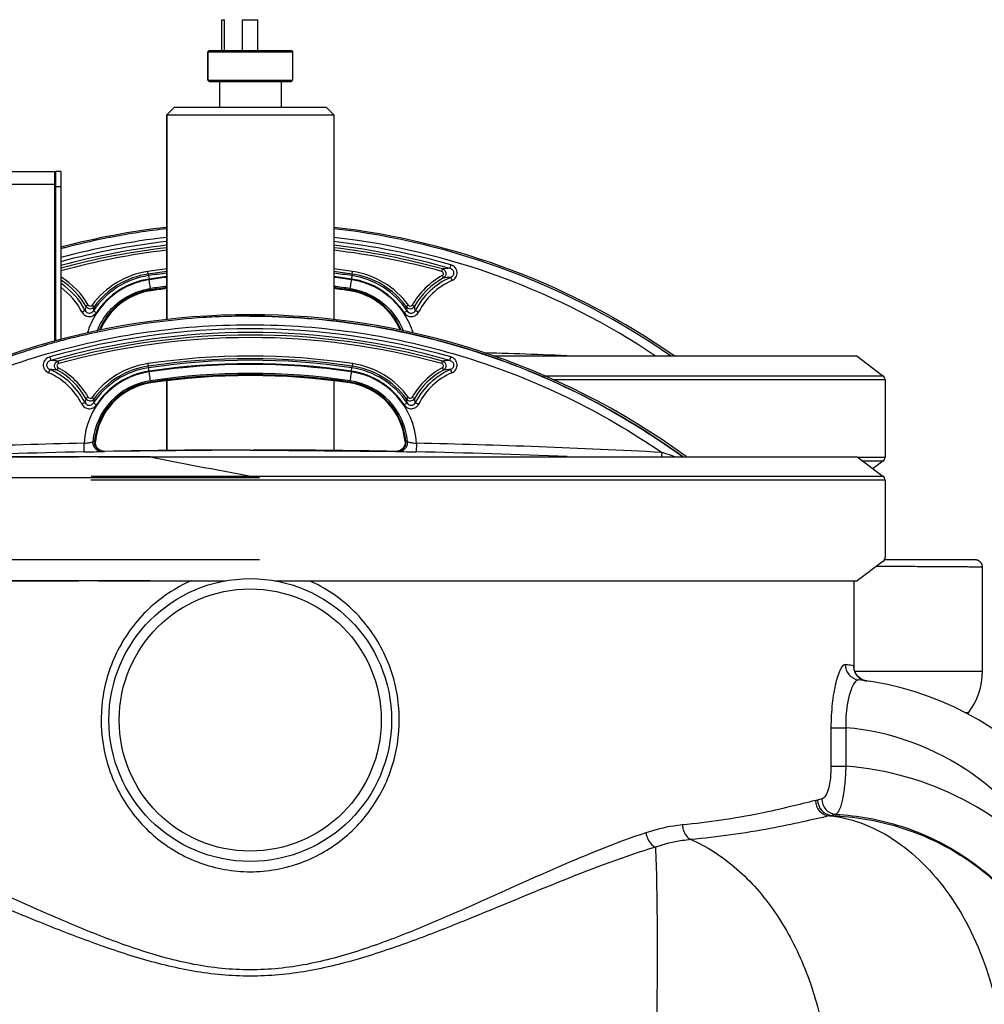
# Model space of a CAD drawing. Units: millimetres. Extents: x -1820 to 3541, y 311 to 3585.
# Drawn here: x 2977 to 3352, y 3135 to 3518 of the extents above; entities that cross this region are included whole.
import ezdxf

# ---------------------------------------------------------------- set-up
doc = ezdxf.new("R2010")
doc.units = ezdxf.units.MM
doc.header["$LTSCALE"] = 46.255
doc.layers.get('0').update_dxf_attribs({"linetype": 'CONTINUOUS'})
for name, color, linetype in [('02___PRT_ALL_AXES', 7, 'CONTINUOUS'), ('BEZUGSACHSEN', 7, 'CONTINUOUS'), ('FASEN', 7, 'CONTINUOUS'), ('RUNDUNGEN', 7, 'CONTINUOUS')]:
    doc.layers.add(name, color=color, linetype=linetype)

msp = doc.modelspace()

# ---------------------------------------------------------------- linework, layer by layer
at = {"color": 7, "linetype": 'Continuous'}
for p, q in [((3055.354, 3505.784), (3055.354, 3517.784)), ((3055.354, 3517.784), (3056.354, 3517.784)), ((3056.354, 3505.784), (3056.354, 3517.784)), ((3063.354, 3505.784), (3063.354, 3517.784)), ((3063.354, 3517.784), (3069.354, 3517.784)), ((3069.354, 3505.784), (3069.354, 3517.784)), ((3049.854, 3505.284), (3049.854, 3494.284)), ((3082.854, 3505.284), (3082.854, 3494.284)), ((3054.354, 3493.784), (3054.354, 3483.784)), ((3078.354, 3493.784), (3078.354, 3483.784)), ((3033.854, 3480.784), (3033.854, 3401.079)), ((3098.854, 3480.784), (3098.854, 3401.074)), ((3066.448, 3402.495), (3066.354, 3402.495)), ((3302.591, 3386.869), (3161.221, 3386.869)), ((3302.591, 3386.869), (3312.591, 3379.334)), ((3313.41, 3377.692), (3313.41, 3347.692)), ((3033.854, 3377.284), (3033.854, 3350.239)), ((3098.854, 3377.284), (3098.854, 3350.239)), ((3005.765, 3353.674), (3005.956, 3353.687)), ((3005.968, 3353.687), (3005.765, 3353.674)), ((3005.956, 3353.687), (3005.966, 3353.687)), ((3005.966, 3353.687), (3006.071, 3353.694)), ((3006.109, 3353.696), (3005.968, 3353.687)), ((3006.071, 3353.694), (3006.1, 3353.696)), ((3006.1, 3353.696), (3006.109, 3353.696)), ((3006.109, 3353.696), (3006.109, 3353.696)), ((3126.595, 3353.051), (3126.494, 3352.491)), ((3126.598, 3353.696), (3126.636, 3353.694)), ((3126.598, 3353.696), (3126.598, 3353.696)), ((3126.636, 3353.694), (3126.598, 3353.696)), ((3126.636, 3353.694), (3126.738, 3353.687)), ((3126.751, 3353.687), (3126.636, 3353.694)), ((3126.738, 3353.687), (3126.751, 3353.687)), ((3126.751, 3353.687), (3126.942, 3353.674)), ((3126.942, 3353.674), (3126.751, 3353.687)), ((2830.116, 3347.83), (2999.452, 3347.83)), ((3027.441, 3347.785), (2950.804, 3347.785)), ((2999.436, 3347.785), (2999.452, 3347.83)), ((2999.452, 3347.83), (2999.461, 3347.785)), ((3007.162, 3347.83), (3007.146, 3347.785)), ((3007.162, 3347.83), (3302.591, 3347.83)), ((3008.634, 3349.851), (3009.285, 3349.875)), ((3009.661, 3349.887), (3009.078, 3349.925)), ((3009.299, 3349.875), (3009.492, 3349.881)), ((3009.652, 3349.886), (3009.301, 3349.875)), ((3009.492, 3349.881), (3009.643, 3349.886)), ((3009.643, 3349.886), (3009.661, 3349.887)), ((3009.661, 3349.887), (3009.652, 3349.886)), ((3065.249, 3350.41), (3009.661, 3349.887)), ((3067.458, 3350.41), (3123.046, 3349.887)), ((3123.629, 3349.925), (3123.046, 3349.887)), ((3123.056, 3349.886), (3123.046, 3349.887)), ((3123.046, 3349.887), (3123.064, 3349.886)), ((3123.088, 3349.885), (3123.056, 3349.886)), ((3123.064, 3349.886), (3123.215, 3349.881)), ((3123.406, 3349.875), (3123.088, 3349.885)), ((3123.215, 3349.881), (3123.408, 3349.875)), ((3123.422, 3349.875), (3124.073, 3349.851)), ((3302.591, 3347.83), (3312.591, 3340.295)), ((3312.591, 3346.05), (3308.773, 3343.172)), ((3070.023, 3339.65), (2945.545, 3339.65)), ((3313.41, 3338.653), (3313.41, 3308.653)), ((3070.023, 3307.655), (2945.545, 3307.655)), ((3312.591, 3307.01), (3302.591, 3299.475)), ((2830.116, 3299.475), (2999.452, 3299.475)), ((3027.441, 3299.52), (2950.804, 3299.52)), ((2999.436, 3299.52), (2999.452, 3299.475)), ((2999.461, 3299.52), (2999.452, 3299.475)), ((3007.162, 3299.475), (3007.146, 3299.52)), ((3007.162, 3299.475), (3056.89, 3299.475)), ((3075.817, 3299.475), (3302.591, 3299.475)), ((3301.375, 3265.253), (3301.359, 3265.35))]:
    msp.add_line(p, q, dxfattribs=at)
at = {"color": 9, "linetype": 'Continuous'}
for p, q in [((3026.689, 3418.872), (3026.543, 3419.858)), ((3106.019, 3418.872), (3106.164, 3419.858)), ((3140.895, 3419.875), (3141.159, 3420.83)), ((3026.69, 3418.873), (3026.783, 3418.244)), ((3106.008, 3418.874), (3105.916, 3418.245)), ((3141.083, 3418.233), (3141.556, 3417.363)), ((3027.61, 3412.701), (3027.535, 3413.211)), ((3027.6, 3412.7), (3027.65, 3412.363)), ((3105.107, 3412.7), (3105.057, 3412.363)), ((3105.106, 3412.7), (3105.181, 3413.21)), ((3003.288, 3406.811), (3002.429, 3406.32)), ((3004.788, 3406.733), (3005.592, 3406.145)), ((3127.919, 3406.733), (3127.115, 3406.145)), ((3129.419, 3406.811), (3130.278, 3406.32)), ((2991.624, 3382.393), (2991.151, 3381.523)), ((2991.812, 3384.034), (2991.548, 3384.989)), ((3026.543, 3384.017), (3026.689, 3383.032)), ((3026.791, 3382.404), (3026.699, 3383.033)), ((3105.925, 3382.403), (3106.017, 3383.032)), ((3106.164, 3384.017), (3106.019, 3383.032)), ((3140.895, 3384.034), (3141.159, 3384.989)), ((3141.083, 3382.393), (3141.556, 3381.523)), ((3180.504, 3379.334), (3312.591, 3379.334)), ((3313.41, 3377.692), (3184.22, 3377.692)), ((3027.526, 3377.369), (3027.601, 3376.859)), ((3027.65, 3376.522), (3027.6, 3376.859)), ((3105.057, 3376.522), (3105.107, 3376.859)), ((3105.106, 3376.859), (3105.181, 3377.369)), ((3003.288, 3370.97), (3002.429, 3370.479)), ((3004.788, 3370.893), (3005.592, 3370.304)), ((3127.919, 3370.893), (3127.115, 3370.304)), ((3129.419, 3370.97), (3130.278, 3370.479)), ((3001.763, 3349.685), (3001.688, 3353.062)), ((3005.222, 3353.644), (3005.113, 3353.638)), ((3127.594, 3353.638), (3126.942, 3353.674)), ((3131.019, 3353.062), (3130.944, 3349.685)), ((3001.764, 3349.685), (3002.355, 3349.698)), ((3066.354, 3350.41), (3065.249, 3350.41)), ((3066.354, 3350.41), (3067.458, 3350.41)), ((3130.352, 3349.698), (3130.943, 3349.685)), ((3302.775, 3347.692), (3313.41, 3347.692)), ((3312.591, 3346.05), (3304.954, 3346.05)), ((3004.493, 3340.295), (3312.591, 3340.295)), ((3313.41, 3338.653), (3004.274, 3338.653)), ((3301.627, 3264.345), (3351.354, 3264.345)), ((3345.877, 3248.213), (3344.656, 3248.213)), ((3292.369, 3242.401), (3292.369, 3227.416)), ((3292.369, 3242.401), (3298.14, 3242.401)), ((3298.14, 3242.399), (3298.14, 3227.416)), ((3292.369, 3227.416), (3298.14, 3227.416)), ((3291.743, 3208.115), (3292.596, 3208.171)), ((3292.596, 3208.171), (3292.596, 3208.314))]:
    msp.add_line(p, q, dxfattribs=at)
at = {"color": 7, "linetype": 'Continuous'}
for points in [[(3006.213, 3352.491), (3006.112, 3353.051), (3006.103, 3353.615), (3006.109, 3353.696)], [(3007.04, 3350.996), (3006.681, 3351.449), (3006.403, 3351.952), (3006.213, 3352.491)], [(3007.962, 3350.291), (3007.47, 3350.606), (3007.04, 3350.996)], [(3125.667, 3350.996), (3125.237, 3350.606), (3124.745, 3350.291)], [(3126.494, 3352.491), (3126.304, 3351.952), (3126.026, 3351.449), (3125.667, 3350.996)], [(3126.598, 3353.696), (3126.604, 3353.615), (3126.595, 3353.051)], [(3009.078, 3349.925), (3008.503, 3350.062), (3007.962, 3350.291)], [(3124.745, 3350.291), (3124.204, 3350.062), (3123.629, 3349.925)], [(3301.976, 3263.579), (3301.645, 3264.29), (3301.456, 3264.877), (3301.375, 3265.253)], [(3301.986, 3263.561), (3301.651, 3264.273), (3301.46, 3264.862), (3301.376, 3265.243)], [(3306.336, 3260.576), (3306.199, 3260.597), (3305.074, 3260.9), (3304.056, 3261.4), (3303.188, 3262.05), (3302.487, 3262.803), (3301.976, 3263.579)]]:
    msp.add_lwpolyline(points, dxfattribs=at)
msp.add_circle((3066.354, 3245.4), 55, dxfattribs=at)
at = {"color": 9, "linetype": 'Continuous'}
msp.add_circle((3066.354, 3245.4), 51, dxfattribs=at)
at = {"color": 7, "linetype": 'Continuous'}
for centre, radius, start, end in [((3066.354, 3150.348), 288.514, 96.47002, 104.79278), ((3066.339, 3151.887), 286.447, 96.51405, 100.94109), ((3066.487, 3150.922), 287.422, 96.52146, 100.93344), ((3066.354, 3150.348), 288.514, 55.10579, 83.52998), ((3066.429, 3152.166), 286.163, 55.14343, 83.49169), ((3066.451, 3152.217), 286.109, 55.1416, 83.49495), ((3066.325, 3151.961), 286.372, 101.42541, 104.60002), ((3066.124, 3152.826), 285.484, 101.42026, 104.60474), ((3066.352, 3151.83), 286.506, 100.9414, 101.42555), ((3066.284, 3152.011), 286.315, 100.93487, 101.41934), ((3066.253, 3152.252), 286.073, 104.60077, 104.90225), ((3066.379, 3151.842), 286.501, 104.60452, 104.90545), ((3066.354, 3150.348), 272.433, 96.85226, 98.40268), ((3066.354, 3150.348), 272.433, 81.59732, 83.14773), ((3031.354, 3387.291), 25.344, 98.40268, 157.5546), ((3066.354, 3150.348), 264.858, 97.05048, 98.40268), ((3066.354, 3150.348), 264.858, 81.59732, 82.94972), ((3101.354, 3387.291), 25.344, 22.46478, 81.59732), ((3066.354, 3114.507), 288.514, 53.99272, 126.00728), ((3066.396, 3115.699), 286.799, 93.63882, 100.93914), ((3066.384, 3115.694), 286.802, 93.63627, 100.93651), ((3066.319, 3116.596), 285.898, 91.91619, 93.63475), ((3066.374, 3115.658), 286.838, 91.92092, 93.63384), ((3066.35, 3115.58), 286.915, 89.99924, 91.91556), ((3066.356, 3116.216), 286.279, 90.00057, 91.92114), ((3066.325, 3116.12), 286.372, 101.42541, 104.60002), ((3066.124, 3116.985), 285.484, 101.42026, 104.60474), ((3066.352, 3115.989), 286.506, 100.9414, 101.42555), ((3066.284, 3116.17), 286.315, 100.93487, 101.41934), ((3066.289, 3116.274), 286.215, 104.60091, 105.89951), ((3066.463, 3115.685), 286.828, 104.60482, 105.90064), ((3066.376, 3115.973), 286.528, 105.89966, 108.25538), ((3066.622, 3115.123), 287.412, 105.90059, 108.24906), ((3066.256, 3116.212), 286.264, 108.24769, 111.65354), ((3066.354, 3114.507), 272.433, 81.59732, 98.40268), ((3066.354, 3114.507), 264.858, 81.59732, 98.40268), ((3031.354, 3351.45), 25.344, 98.40268, 174.91598), ((3101.354, 3351.45), 25.344, 5.08402, 81.59732), ((3289.354, 3141.784), 120, 0, 83.39859)]:
    msp.add_arc(centre, radius, start, end, dxfattribs=at)
at = {"color": 9, "linetype": 'Continuous'}
for centre, radius, start, end in [((3066.431, 3148.602), 284.78, 96.56928, 105.01095), ((3066.424, 3151.473), 283.521, 96.5997, 105.07511), ((3066.257, 3148.52), 284.864, 74.08222, 83.42867), ((3066.44, 3152.21), 282.771, 56.10896, 83.41492), ((3066.431, 3148.552), 283.395, 96.60172, 105.08593), ((3066.354, 3150.348), 280.635, 96.65229, 105.21882), ((3066.354, 3150.348), 279.645, 96.6788, 105.27282), ((3066.258, 3148.477), 283.472, 74.08021, 83.39642), ((3066.354, 3150.348), 279.645, 74.54054, 83.32129), ((3066.354, 3150.348), 280.635, 74.53815, 83.34412), ((3031.354, 3387.291), 32.92, 98.40268, 143.80143), ((3066.354, 3150.348), 271.438, 96.87887, 98.40053), ((3066.354, 3150.348), 271.438, 81.59947, 83.12139), ((3101.354, 3387.291), 32.92, 36.19857, 81.59732), ((3147.737, 3362.376), 58.823, 93.6405, 96.41996), ((2977.354, 3391.994), 28.879, 29.74082, 57.87922), ((2977.354, 3391.994), 29.869, 29.74076, 59.04944), ((3031.353, 3387.383), 31.198, 98.42481, 146.59725), ((3031.354, 3387.291), 31.924, 98.40053, 143.80132), ((3031.353, 3387.431), 29.803, 98.42811, 146.60377), ((3066.355, 3151.158), 270.001, 96.91595, 98.42597), ((3066.355, 3151.209), 268.605, 96.95196, 98.42826), ((3066.355, 3149.134), 270.4, 96.90558, 98.36172), ((3066.349, 3151.19), 268.624, 81.57177, 83.04796), ((3066.352, 3149.134), 270.4, 81.63828, 83.09442), ((3066.349, 3151.14), 270.02, 81.57406, 83.08398), ((3101.354, 3387.431), 29.803, 33.39616, 81.57169), ((3101.354, 3387.383), 31.198, 33.40268, 81.57498), ((3101.354, 3387.291), 31.924, 36.19868, 81.59947), ((3155.354, 3391.994), 29.869, 118.53987, 150.25924), ((3155.354, 3391.994), 28.879, 118.53989, 150.25918), ((3155.354, 3392.123), 27.719, 113.4637, 153.00197), ((3155.354, 3392.172), 26.332, 113.46957, 153.0144), ((3146.758, 3360.857), 56.745, 92.46532, 95.25965), ((2977.353, 3392.172), 26.333, 26.98568, 54.33082), ((2977.353, 3392.123), 27.719, 26.99801, 56.33208), ((3031.354, 3387.291), 25.685, 98.40053, 158.07058), ((3066.355, 3149.019), 267.03, 96.99306, 98.35907), ((3066.354, 3150.348), 265.199, 97.04357, 98.40053), ((3066.354, 3150.348), 265.199, 81.59947, 82.95892), ((3066.353, 3149.019), 267.03, 81.64093, 83.00694), ((3101.354, 3387.291), 25.685, 21.94242, 81.59947), ((3107.061, 3381.006), 107.651, 166.39973, 167.28165), ((3004.068, 3407.282), 1.901, 210.39903, 323.27491), ((3111.867, 3386.384), 108.097, 169.46681, 170.32144), ((3128.639, 3407.282), 1.901, 216.72537, 329.6009), ((3022.207, 3386.628), 106.709, 9.67299, 10.53875), ((3025.241, 3380.911), 108.067, 12.72004, 13.59857), ((3066.354, 3113.167), 284.368, 74.07402, 105.92599), ((3066.354, 3113.119), 282.982, 74.07208, 105.92792), ((3066.354, 3114.507), 280.635, 74.53815, 105.46185), ((3066.354, 3114.507), 279.645, 74.54054, 105.45946), ((3066.354, 3114.507), 271.438, 81.59947, 98.40053), ((3066.354, 3115.331), 269.988, 81.57395, 98.42605), ((3067.422, 433.276), 2956.312, 87.543749, 88.252008), ((2985.977, 3325.427), 56.333, 84.73015, 87.54488), ((2977.353, 3356.282), 27.719, 26.99803, 66.5363), ((2984.931, 3326.09), 59.27, 83.59052, 86.34902), ((2977.354, 3356.153), 28.879, 29.74082, 61.46011), ((2977.354, 3356.153), 29.869, 29.74076, 61.46013), ((3031.354, 3351.45), 32.92, 98.40268, 143.80143), ((3031.354, 3351.542), 31.198, 98.42502, 146.59732), ((3031.354, 3351.45), 31.924, 98.40053, 143.80132), ((3066.354, 3115.379), 268.593, 81.57167, 98.42834), ((3066.354, 3113.306), 270.388, 81.63822, 98.36178), ((3101.354, 3351.542), 31.198, 33.40275, 81.57519), ((3101.354, 3351.45), 31.924, 36.19868, 81.59947), ((3101.354, 3351.45), 32.92, 36.19857, 81.59732), ((3155.354, 3356.153), 29.869, 118.53987, 150.25924), ((3155.354, 3356.153), 28.879, 118.53989, 150.25918), ((3155.354, 3356.282), 27.719, 113.46357, 153.00201), ((3147.752, 3326.337), 59.021, 93.64271, 96.41303), ((3146.76, 3324.952), 56.809, 92.46471, 95.25607), ((2977.353, 3356.331), 26.332, 26.9856, 66.53043), ((3031.352, 3351.424), 29.71, 98.35986, 176.83973), ((3031.354, 3351.591), 29.803, 98.42831, 146.60384), ((3066.354, 3113.187), 267.021, 81.64087, 98.35913), ((3066.354, 3114.507), 265.199, 81.59947, 98.40053), ((3101.355, 3351.424), 29.71, 3.16081, 81.64011), ((3101.354, 3351.591), 29.803, 33.39623, 81.57189), ((3155.354, 3356.331), 26.332, 113.46945, 153.01444), ((3031.353, 3351.305), 26.343, 98.3527, 174.9185), ((3031.354, 3351.45), 25.685, 98.40053, 175.03214), ((3101.354, 3351.45), 25.685, 4.96786, 81.59947), ((3101.354, 3351.305), 26.343, 5.08186, 81.64726), ((3107.017, 3345.176), 107.606, 166.39955, 167.28184), ((3004.068, 3371.441), 1.901, 210.3991, 323.27463), ((3111.859, 3350.545), 108.088, 169.46678, 170.32148), ((3128.639, 3371.441), 1.901, 216.72509, 329.60097), ((3022.198, 3350.786), 106.717, 9.67303, 10.53872), ((3025.236, 3345.069), 108.072, 12.72007, 13.59855), ((3065.3, 397.096), 2956.651, 91.232806, 93.08497), ((2997.547, 3394.646), 41.789, 275.68735, 276.6065), ((3135.16, 3394.646), 41.79, 263.39352, 264.31281), ((3067.407, 397.096), 2956.651, 86.91503, 88.767194), ((3065.304, 397.009), 2953.36, 91.232784, 92.375806), ((3009.223, 3353.287), 3.413, 261.35605, 271.0358), ((3065.249, 397.668), 2952.742, 90, 91.078693), ((3067.458, 397.668), 2952.742, 88.921307, 90), ((3123.484, 3353.287), 3.413, 268.9642, 278.64395), ((3067.403, 397.008), 2953.361, 87.626187, 88.767216), ((2870.201, 2220.274), 1184.074, 72.226005, 72.486494), ((3283.645, 3146.626), 121.167, 82.83269, 83.2304), ((3283.89, 3148.585), 119.193, 81.65478, 82.83219), ((3307.18, 3266.51), 5.99, 179.94243, 248.25941), ((3332.3, 3246.148), 33.971, 166.20517, 166.81626), ((3289.354, 3141.784), 101, 25.15672, 85.00913), ((3289.268, 3108.936), 118.812, 39.63085, 85.71772), ((3258.637, 3331.611), 120.744, 283.25413, 283.66021), ((3263.454, 3331.28), 126.373, 282.93538, 283.33241)]:
    msp.add_arc(centre, radius, start, end, dxfattribs=at)
at = {"color": 7, "linetype": 'Continuous'}
msp.add_ellipse((3115.965, 3352.074), major_axis=(229.83, -37.941), ratio=0.0862505, start_param=-1.9519105, end_param=-1.7577869, dxfattribs=at)
at = {"color": 9, "linetype": 'Continuous'}
for points, knots in [([(3141.083, 3418.233), (3141.238, 3418.318), (3141.509, 3418.576), (3141.624, 3419.128), (3141.386, 3419.639), (3141.064, 3419.828), (3140.895, 3419.875)], [0, 0, 0, 0, 0.2505908, 0.5005112, 0.7503248, 1, 1, 1, 1]), ([(3141.159, 3420.83), (3141.5, 3420.726), (3142.147, 3420.306), (3142.607, 3419.242), (3142.402, 3418.1), (3141.866, 3417.542), (3141.556, 3417.363)], [0, 0, 0, 0, 0.2453306, 0.499473, 0.7537664, 1, 1, 1, 1]), ([(3144.383, 3422.461), (3144.296, 3422.158), (3144.171, 3421.697), (3144.034, 3421.238), (3144.001, 3421.08)], [0, 0, 0, 0, 0.6610616, 1, 1, 1, 1]), ([(3144.317, 3417.55), (3144.7, 3417.702), (3145.399, 3418.189), (3145.775, 3419.439), (3145.166, 3420.59), (3144.406, 3420.978), (3144.001, 3421.08)], [0, 0, 0, 0, 0.2559067, 0.4970493, 0.7406544, 1, 1, 1, 1]), ([(3144.867, 3416.326), (3145.48, 3416.592), (3146.596, 3417.488), (3147.14, 3419.58), (3146.253, 3421.545), (3145.029, 3422.277), (3144.383, 3422.461)], [0, 0, 0, 0, 0.249717, 0.4992943, 0.7491007, 1, 1, 1, 1]), ([(3027.033, 3416.659), (3024.267, 3416.252), (3018.82, 3414.644), (3011.672, 3410.051), (3006.089, 3403.648), (3003.704, 3398.493), (3002.9, 3395.815)], [0, 0, 0, 0, 0.2499947, 0.4999954, 0.749998, 1, 1, 1, 1]), ([(3026.781, 3418.244), (3026.811, 3418.103), (3026.868, 3417.657), (3026.94, 3417.214), (3026.985, 3416.913)], [0, 0, 0, 0, 0.3202769, 1, 1, 1, 1]), ([(3027.525, 3413.21), (3027.482, 3413.601), (3027.305, 3414.75), (3027.145, 3415.9), (3027.033, 3416.659)], [0, 0, 0, 0, 0.3389435, 1, 1, 1, 1]), ([(3105.674, 3416.659), (3105.562, 3415.899), (3105.402, 3414.749), (3105.225, 3413.601), (3105.182, 3413.21)], [0, 0, 0, 0, 0.6610551, 1, 1, 1, 1]), ([(3129.807, 3395.814), (3129.003, 3398.491), (3126.619, 3403.647), (3121.035, 3410.051), (3113.887, 3414.643), (3108.44, 3416.253), (3105.674, 3416.659)], [0, 0, 0, 0, 0.2500019, 0.5000043, 0.7500046, 1, 1, 1, 1]), ([(3105.926, 3418.244), (3105.896, 3418.103), (3105.839, 3417.657), (3105.767, 3417.214), (3105.722, 3416.913)], [0, 0, 0, 0, 0.3202769, 1, 1, 1, 1]), ([(3144.317, 3417.55), (3144.39, 3417.418), (3144.562, 3417.004), (3144.748, 3416.598), (3144.867, 3416.326)], [0, 0, 0, 0, 0.3363357, 1, 1, 1, 1]), ([(3006.802, 3396.697), (3007.639, 3398.848), (3009.892, 3402.947), (3014.747, 3407.989), (3020.745, 3411.595), (3025.244, 3412.875), (3027.526, 3413.21)], [0, 0, 0, 0, 0.2500451, 0.5000563, 0.7500397, 1, 1, 1, 1]), ([(3105.181, 3413.21), (3107.463, 3412.875), (3111.96, 3411.595), (3117.957, 3407.991), (3122.812, 3402.951), (3125.066, 3398.853), (3125.903, 3396.703)], [0, 0, 0, 0, 0.249961, 0.499944, 0.7499552, 1, 1, 1, 1]), ([(3000.819, 3404.121), (3001.087, 3404.257), (3001.448, 3404.441), (3001.862, 3404.628), (3002.002, 3404.693), (3002.051, 3404.706)], [0, 0, 0, 0, 0.662669, 0.8871087, 1, 1, 1, 1]), ([(3002.051, 3404.706), (3002.196, 3404.408), (3002.639, 3403.876), (3003.623, 3403.546), (3004.631, 3403.794), (3005.129, 3404.277), (3005.309, 3404.558)], [0, 0, 0, 0, 0.2511057, 0.4985022, 0.7470525, 1, 1, 1, 1]), ([(3003.288, 3406.811), (3003.43, 3406.564), (3004.008, 3406.189), (3004.619, 3406.503), (3004.788, 3406.733)], [0, 0, 0, 0, 0.4992094, 1, 1, 1, 1]), ([(3005.309, 3404.558), (3005.353, 3404.546), (3005.477, 3404.462), (3005.727, 3404.32), (3006.072, 3404.095), (3006.332, 3403.927), (3006.471, 3403.836)], [0, 0, 0, 0, 0.0999873, 0.321435, 0.6352729, 1, 1, 1, 1]), ([(3126.236, 3403.836), (3126.375, 3403.927), (3126.635, 3404.095), (3126.98, 3404.32), (3127.23, 3404.462), (3127.354, 3404.546), (3127.398, 3404.558)], [0, 0, 0, 0, 0.3647271, 0.678565, 0.9000127, 1, 1, 1, 1]), ([(3127.398, 3404.558), (3127.579, 3404.276), (3128.079, 3403.793), (3129.088, 3403.546), (3130.07, 3403.878), (3130.512, 3404.409), (3130.656, 3404.706)], [0, 0, 0, 0, 0.2537652, 0.5026035, 0.7497214, 1, 1, 1, 1]), ([(3127.919, 3406.733), (3128.088, 3406.503), (3128.698, 3406.189), (3129.277, 3406.563), (3129.419, 3406.811)], [0, 0, 0, 0, 0.499813, 1, 1, 1, 1]), ([(3130.656, 3404.706), (3130.705, 3404.693), (3130.845, 3404.628), (3131.259, 3404.441), (3131.62, 3404.257), (3131.888, 3404.121)], [0, 0, 0, 0, 0.1128913, 0.337331, 1, 1, 1, 1]), ([(3000.819, 3404.121), (3001.075, 3403.616), (3001.863, 3402.721), (3003.555, 3402.17), (3005.288, 3402.561), (3006.161, 3403.365), (3006.471, 3403.836)], [0, 0, 0, 0, 0.2501757, 0.5004639, 0.7505188, 1, 1, 1, 1]), ([(3126.236, 3403.836), (3126.547, 3403.363), (3127.424, 3402.558), (3129.159, 3402.17), (3130.848, 3402.724), (3131.632, 3403.618), (3131.888, 3404.121)], [0, 0, 0, 0, 0.2502966, 0.5006574, 0.7506581, 1, 1, 1, 1]), ([(2906.182, 3349.462), (2917.854, 3357.48), (2942.427, 3371.767), (2982.119, 3387.448), (3023.738, 3397.006), (3066.354, 3400.218), (3108.969, 3397.006), (3150.588, 3387.448), (3190.28, 3371.767), (3214.853, 3357.48), (3226.525, 3349.462)], [0, 0, 0, 0, 0.1248723, 0.2495449, 0.3750026, 0.5, 0.6249974, 0.7504551, 0.8751277, 1, 1, 1, 1]), ([(2988.324, 3386.621), (2987.678, 3386.436), (2986.454, 3385.705), (2985.567, 3383.739), (2986.112, 3381.647), (2987.227, 3380.752), (2987.841, 3380.485)], [0, 0, 0, 0, 0.2508993, 0.5007057, 0.750283, 1, 1, 1, 1]), ([(2988.324, 3386.621), (2988.411, 3386.317), (2988.536, 3385.856), (2988.673, 3385.398), (2988.706, 3385.239)], [0, 0, 0, 0, 0.6610616, 1, 1, 1, 1]), ([(3144.001, 3385.239), (3144.034, 3385.398), (3144.171, 3385.856), (3144.296, 3386.317), (3144.383, 3386.621)], [0, 0, 0, 0, 0.3389384, 1, 1, 1, 1]), ([(3144.867, 3380.485), (3145.483, 3380.753), (3146.599, 3381.651), (3147.139, 3383.747), (3146.249, 3385.708), (3145.027, 3386.437), (3144.383, 3386.621)], [0, 0, 0, 0, 0.2506399, 0.5001214, 0.7500168, 1, 1, 1, 1]), ([(2988.706, 3385.239), (2988.301, 3385.137), (2987.541, 3384.75), (2986.932, 3383.599), (2987.308, 3382.348), (2988.007, 3381.861), (2988.39, 3381.709)], [0, 0, 0, 0, 0.2593456, 0.5029507, 0.7440933, 1, 1, 1, 1]), ([(2988.39, 3381.709), (2988.317, 3381.578), (2988.145, 3381.163), (2987.959, 3380.757), (2987.841, 3380.485)], [0, 0, 0, 0, 0.3363357, 1, 1, 1, 1]), ([(2991.151, 3381.523), (2990.841, 3381.701), (2990.305, 3382.26), (2990.1, 3383.401), (2990.56, 3384.465), (2991.207, 3384.886), (2991.548, 3384.989)], [0, 0, 0, 0, 0.2462336, 0.500527, 0.7546694, 1, 1, 1, 1]), ([(2991.812, 3384.034), (2991.643, 3383.988), (2991.321, 3383.798), (2991.083, 3383.288), (2991.198, 3382.735), (2991.469, 3382.477), (2991.624, 3382.393)], [0, 0, 0, 0, 0.2496752, 0.4994888, 0.7494092, 1, 1, 1, 1]), ([(3026.985, 3381.072), (3026.94, 3381.374), (3026.868, 3381.817), (3026.811, 3382.262), (3026.781, 3382.403)], [0, 0, 0, 0, 0.6797231, 1, 1, 1, 1]), ([(3105.722, 3381.072), (3105.767, 3381.374), (3105.839, 3381.817), (3105.896, 3382.262), (3105.926, 3382.403)], [0, 0, 0, 0, 0.6797231, 1, 1, 1, 1]), ([(3141.083, 3382.393), (3141.237, 3382.477), (3141.508, 3382.734), (3141.624, 3383.285), (3141.387, 3383.797), (3141.065, 3383.987), (3140.895, 3384.034)], [0, 0, 0, 0, 0.2496753, 0.49949, 0.7494094, 1, 1, 1, 1]), ([(3141.158, 3384.989), (3141.501, 3384.886), (3142.149, 3384.463), (3142.608, 3383.397), (3142.4, 3382.257), (3141.865, 3381.7), (3141.556, 3381.523)], [0, 0, 0, 0, 0.2462466, 0.5005209, 0.754684, 1, 1, 1, 1]), ([(3144.317, 3381.709), (3144.701, 3381.862), (3145.402, 3382.351), (3145.775, 3383.603), (3145.163, 3384.752), (3144.404, 3385.138), (3144.001, 3385.239)], [0, 0, 0, 0, 0.2568227, 0.497839, 0.7415763, 1, 1, 1, 1]), ([(3144.867, 3380.485), (3144.748, 3380.757), (3144.562, 3381.163), (3144.39, 3381.578), (3144.317, 3381.709)], [0, 0, 0, 0, 0.6636643, 1, 1, 1, 1]), ([(3027.525, 3377.369), (3027.482, 3377.76), (3027.305, 3378.909), (3027.145, 3380.059), (3027.033, 3380.818)], [0, 0, 0, 0, 0.3389449, 1, 1, 1, 1]), ([(3105.674, 3380.818), (3105.562, 3380.059), (3105.402, 3378.909), (3105.225, 3377.76), (3105.182, 3377.369)], [0, 0, 0, 0, 0.661055, 1, 1, 1, 1]), ([(3003.288, 3370.97), (3003.43, 3370.722), (3004.009, 3370.348), (3004.619, 3370.662), (3004.788, 3370.893)], [0, 0, 0, 0, 0.500187, 1, 1, 1, 1]), ([(3127.919, 3370.893), (3128.088, 3370.662), (3128.699, 3370.348), (3129.277, 3370.723), (3129.419, 3370.97)], [0, 0, 0, 0, 0.5007906, 1, 1, 1, 1]), ([(3002.051, 3368.866), (3002.002, 3368.853), (3001.862, 3368.787), (3001.448, 3368.6), (3001.087, 3368.417), (3000.819, 3368.28)], [0, 0, 0, 0, 0.1128913, 0.337331, 1, 1, 1, 1]), ([(3000.819, 3368.28), (3001.075, 3367.777), (3001.859, 3366.883), (3003.548, 3366.329), (3005.284, 3366.717), (3006.16, 3367.522), (3006.471, 3367.995)], [0, 0, 0, 0, 0.2493419, 0.4993426, 0.7497034, 1, 1, 1, 1]), ([(3002.051, 3368.866), (3002.195, 3368.568), (3002.637, 3368.037), (3003.619, 3367.706), (3004.628, 3367.952), (3005.129, 3368.435), (3005.309, 3368.717)], [0, 0, 0, 0, 0.2502786, 0.4973965, 0.7462348, 1, 1, 1, 1]), ([(3006.471, 3367.995), (3006.332, 3368.087), (3006.072, 3368.254), (3005.727, 3368.479), (3005.477, 3368.621), (3005.353, 3368.705), (3005.309, 3368.717)], [0, 0, 0, 0, 0.3647271, 0.678565, 0.9000127, 1, 1, 1, 1]), ([(3126.236, 3367.995), (3126.375, 3368.087), (3126.635, 3368.254), (3126.98, 3368.479), (3127.23, 3368.621), (3127.354, 3368.705), (3127.398, 3368.717)], [0, 0, 0, 0, 0.3647271, 0.678565, 0.9000127, 1, 1, 1, 1]), ([(3126.236, 3367.995), (3126.546, 3367.524), (3127.42, 3366.72), (3129.152, 3366.329), (3130.844, 3366.88), (3131.632, 3367.776), (3131.888, 3368.28)], [0, 0, 0, 0, 0.2494812, 0.4995361, 0.7498243, 1, 1, 1, 1]), ([(3127.398, 3368.717), (3127.578, 3368.436), (3128.077, 3367.954), (3129.084, 3367.705), (3130.068, 3368.035), (3130.511, 3368.568), (3130.656, 3368.866)], [0, 0, 0, 0, 0.2529475, 0.5014978, 0.7488943, 1, 1, 1, 1]), ([(3130.656, 3368.866), (3130.705, 3368.853), (3130.845, 3368.787), (3131.259, 3368.6), (3131.62, 3368.417), (3131.888, 3368.28)], [0, 0, 0, 0, 0.1128913, 0.337331, 1, 1, 1, 1]), ([(3002.355, 3353.134), (3002.687, 3353.173), (3003.301, 3353.253), (3004.118, 3353.383), (3004.703, 3353.512), (3005.015, 3353.587), (3005.113, 3353.638)], [0, 0, 0, 0, 0.3574956, 0.6613879, 0.8824645, 1, 1, 1, 1]), ([(3008.634, 3349.851), (3008.155, 3349.842), (3007.178, 3350.032), (3005.966, 3350.889), (3005.199, 3352.164), (3005.074, 3353.156), (3005.113, 3353.638)], [0, 0, 0, 0, 0.2488361, 0.4983369, 0.7488315, 1, 1, 1, 1]), ([(3008.71, 3349.913), (3008.281, 3349.978), (3007.438, 3350.274), (3006.435, 3351.156), (3005.82, 3352.345), (3005.729, 3353.238), (3005.765, 3353.674)], [0, 0, 0, 0, 0.2488491, 0.4985304, 0.7489639, 1, 1, 1, 1]), ([(3123.997, 3349.913), (3124.426, 3349.978), (3125.269, 3350.274), (3126.272, 3351.156), (3126.887, 3352.345), (3126.979, 3353.238), (3126.942, 3353.674)], [0, 0, 0, 0, 0.2488491, 0.4985304, 0.7489639, 1, 1, 1, 1]), ([(3124.073, 3349.851), (3124.552, 3349.842), (3125.529, 3350.032), (3126.741, 3350.889), (3127.508, 3352.164), (3127.633, 3353.156), (3127.594, 3353.638)], [0, 0, 0, 0, 0.2488361, 0.4983369, 0.7488315, 1, 1, 1, 1]), ([(3127.594, 3353.638), (3127.692, 3353.587), (3128.004, 3353.512), (3128.589, 3353.383), (3129.406, 3353.253), (3130.02, 3353.173), (3130.352, 3353.134)], [0, 0, 0, 0, 0.1175365, 0.3386133, 0.6425053, 1, 1, 1, 1]), ([(3002.355, 3349.698), (3003.748, 3349.728), (3005.841, 3349.783), (3007.934, 3349.821), (3008.634, 3349.851)], [0, 0, 0, 0, 0.6654208, 1, 1, 1, 1]), ([(3124.073, 3349.851), (3124.773, 3349.821), (3126.866, 3349.783), (3128.959, 3349.728), (3130.352, 3349.698)], [0, 0, 0, 0, 0.3345793, 1, 1, 1, 1]), ([(3226.525, 3349.462), (3226.517, 3349.319), (3226.488, 3348.773), (3226.458, 3348.226), (3226.436, 3347.822)], [0, 0, 0, 0, 0.2614812, 1, 1, 1, 1]), ([(3043.312, 3299.546), (3037.25, 3296.877), (3025.968, 3289.36), (3013.867, 3273.112), (3007.783, 3253.73), (3008.401, 3233.407), (3015.646, 3214.44), (3028.75, 3198.965), (3046.294, 3188.775), (3059.696, 3186.402), (3066.354, 3186.4)], [0, 0, 0, 0, 0.1247282, 0.2493971, 0.3746007, 0.5001072, 0.6252012, 0.7498255, 0.8746363, 1, 1, 1, 1]), ([(3066.354, 3186.4), (3073.011, 3186.402), (3086.414, 3188.775), (3103.958, 3198.966), (3117.063, 3214.442), (3124.306, 3233.411), (3124.924, 3253.734), (3118.838, 3273.116), (3106.735, 3289.365), (3095.452, 3296.88), (3089.389, 3299.549)], [0, 0, 0, 0, 0.1253649, 0.2501748, 0.3747989, 0.4998929, 0.6253993, 0.7506026, 0.8752713, 1, 1, 1, 1]), ([(3297.928, 3266.948), (3297.611, 3266.986), (3296.778, 3266.449), (3295.447, 3264.095), (3293.91, 3259.122), (3292.678, 3251.475), (3292.37, 3245.575), (3292.369, 3242.401)], [0, 0, 0, 0, 0.0370147, 0.1003112, 0.3169119, 0.6317885, 1, 1, 1, 1]), ([(3297.928, 3266.948), (3297.923, 3265.527), (3298.973, 3262.589), (3301.753, 3261.149), (3303.15, 3260.987)], [0, 0, 0, 0, 0.5024655, 1, 1, 1, 1]), ([(3301.287, 3266.285), (3301.281, 3266.318), (3301.264, 3266.392), (3301.24, 3266.508), (3301.19, 3266.516)], [0, 0, 0, 0, 0.3925831, 1, 1, 1, 1]), ([(3301.353, 3264.809), (3301.353, 3264.974), (3301.347, 3265.466), (3301.342, 3265.962), (3301.287, 3266.285)], [0, 0, 0, 0, 0.3342574, 1, 1, 1, 1]), ([(3303.15, 3260.988), (3302.811, 3261.027), (3301.933, 3260.557), (3301.024, 3259.149), (3300.056, 3256.987), (3299.553, 3255.241), (3299.309, 3254.248)], [0, 0, 0, 0, 0.1263947, 0.3281517, 0.6211244, 1, 1, 1, 1]), ([(3299.224, 3253.896), (3299.025, 3253.047), (3298.288, 3249.261), (3298.059, 3245.381), (3298.14, 3242.399)], [0, 0, 0, 0, 0.226194, 1, 1, 1, 1]), ([(3292.369, 3227.416), (3292.37, 3224.486), (3292.049, 3220.477), (3290.632, 3216.169), (3289.404, 3214.828), (3288.792, 3214.68)], [0, 0, 0, 0, 0.6416019, 0.8620226, 1, 1, 1, 1]), ([(3298.14, 3227.416), (3298.086, 3225.119), (3297.839, 3220.835), (3297.054, 3215.186), (3296.099, 3211.378), (3295.077, 3209.41), (3294.479, 3208.832), (3294.181, 3208.715)], [0, 0, 0, 0, 0.3534094, 0.6589278, 0.8787098, 0.9507275, 1, 1, 1, 1]), ([(3286.321, 3214.083), (3283.079, 3213.32), (3275.901, 3211.498), (3258.783, 3207.616), (3244.671, 3205.584), (3234.572, 3204.623)], [0, 0, 0, 0, 0.1897127, 0.4219558, 1, 1, 1, 1]), ([(3286.32, 3214.083), (3286.362, 3212.615), (3287.478, 3209.662), (3290.337, 3208.212), (3291.743, 3208.115)], [0, 0, 0, 0, 0.510229, 1, 1, 1, 1]), ([(3287.153, 3214.282), (3287.194, 3212.813), (3288.317, 3209.853), (3291.185, 3208.409), (3292.596, 3208.314)], [0, 0, 0, 0, 0.5096157, 1, 1, 1, 1]), ([(3288.791, 3214.68), (3288.827, 3213.223), (3289.939, 3210.279), (3292.776, 3208.831), (3294.181, 3208.717)], [0, 0, 0, 0, 0.5083588, 1, 1, 1, 1]), ([(3291.743, 3208.115), (3288.286, 3207.376), (3280.692, 3205.615), (3262.844, 3201.865), (3248.25, 3199.859), (3237.854, 3198.9)], [0, 0, 0, 0, 0.1938714, 0.4274498, 1, 1, 1, 1]), ([(3292.596, 3208.171), (3301.355, 3207.888), (3318.878, 3205.005), (3343.06, 3194.018), (3363.547, 3177.154), (3373.809, 3162.703), (3377.887, 3154.976)], [0, 0, 0, 0, 0.2503651, 0.5005264, 0.7504054, 1, 1, 1, 1]), ([(3292.596, 3208.171), (3297.016, 3207.596), (3305.963, 3205.208), (3318.47, 3198.374), (3329.917, 3188.513), (3343.615, 3171.396), (3355.844, 3144.574), (3359.663, 3120.891), (3360.064, 3108.705)], [0, 0, 0, 0, 0.1032873, 0.2119177, 0.3276214, 0.4510218, 0.7175047, 1, 1, 1, 1]), ([(3294.182, 3208.716), (3302.823, 3208.295), (3320.08, 3205.167), (3343.805, 3193.954), (3363.849, 3177.021), (3373.885, 3162.647), (3377.887, 3154.976)], [0, 0, 0, 0, 0.2500134, 0.5000082, 0.7499975, 1, 1, 1, 1]), ([(3066.354, 3148.226), (3058.995, 3148.233), (3044.308, 3149.774), (3023.195, 3155.625), (3003.024, 3163.253), (2977.556, 3174.233), (2947.804, 3187.887), (2924.004, 3197.68), (2912.414, 3201.534)], [0, 0, 0, 0, 0.1347631, 0.268478, 0.400288, 0.5294544, 0.776306, 1, 1, 1, 1]), ([(3220.293, 3201.534), (3208.703, 3197.68), (3184.904, 3187.887), (3155.153, 3174.234), (3129.686, 3163.255), (3109.517, 3155.624), (3088.401, 3149.777), (3073.713, 3148.234), (3066.354, 3148.226)], [0, 0, 0, 0, 0.2236858, 0.4705283, 0.5996895, 0.7314979, 0.8652133, 1, 1, 1, 1]), ([(3234.572, 3204.623), (3233.402, 3204.512), (3228.563, 3203.9), (3223.805, 3202.701), (3220.293, 3201.534)], [0, 0, 0, 0, 0.240972, 1, 1, 1, 1]), ([(3220.293, 3201.534), (3220.407, 3200.918), (3221.038, 3198.755), (3222.538, 3196.648), (3224.047, 3195.986)], [0, 0, 0, 0, 0.275448, 1, 1, 1, 1]), ([(3234.572, 3204.623), (3234.6, 3203.992), (3234.931, 3201.783), (3236.363, 3199.531), (3237.861, 3198.901)], [0, 0, 0, 0, 0.2798559, 1, 1, 1, 1]), ([(3237.853, 3198.9), (3236.723, 3198.795), (3232.048, 3198.218), (3227.446, 3197.088), (3224.047, 3195.986)], [0, 0, 0, 0, 0.2410492, 1, 1, 1, 1]), ([(3237.854, 3198.9), (3243.964, 3196.286), (3255.876, 3188.629), (3270.502, 3172.211), (3281.903, 3151.53), (3286.829, 3136.001), (3288.624, 3127.887)], [0, 0, 0, 0, 0.2208473, 0.4623763, 0.7238521, 1, 1, 1, 1]), ([(3066.354, 3145.781), (3058.927, 3145.788), (3044.101, 3147.193), (3022.644, 3152.606), (3002.031, 3159.741), (2975.874, 3170.094), (2945.162, 3183.059), (2920.618, 3192.342), (2908.66, 3195.986)], [0, 0, 0, 0, 0.1339887, 0.2670469, 0.3983843, 0.5272962, 0.7744785, 1, 1, 1, 1]), ([(3224.047, 3195.986), (3212.09, 3192.342), (3187.546, 3183.06), (3156.835, 3170.094), (3130.678, 3159.743), (3110.067, 3152.604), (3088.608, 3147.196), (3073.782, 3145.788), (3066.354, 3145.781)], [0, 0, 0, 0, 0.2255144, 0.472689, 0.6015963, 0.7329321, 0.8659915, 1, 1, 1, 1]), ([(3224.047, 3195.986), (3224.291, 3191.559), (3224.576, 3180.828), (3224.832, 3153.789), (3224.617, 3131.179), (3224.36, 3114.871)], [0, 0, 0, 0, 0.1639763, 0.3968487, 1, 1, 1, 1])]:
    msp.add_open_spline(points, degree=3, knots=knots, dxfattribs=at)
at = {"color": 7, "linetype": 'Continuous'}
for points, knots in [([(3066.354, 3402.495), (3081.321, 3402.495), (3111.308, 3400.141), (3155.142, 3389.627), (3196.795, 3372.398), (3222.442, 3356.689), (3234.551, 3347.894)], [0, 0, 0, 0, 0.250024, 0.5000281, 0.7500147, 1, 1, 1, 1]), ([(3234.55, 3347.895), (3222.461, 3356.676), (3196.874, 3372.347), (3155.258, 3389.591), (3111.435, 3400.121), (3081.411, 3402.49), (3066.448, 3402.495)], [0, 0, 0, 0, 0.2497313, 0.4990532, 0.7499309, 1, 1, 1, 1])]:
    msp.add_open_spline(points, degree=3, knots=knots, dxfattribs=at)
at = {"color": 9, "linetype": 'Continuous'}
for points in [[(3005.766, 3353.674), (3005.584, 3353.664), (3005.403, 3353.655), (3005.222, 3353.644)], [(3304.961, 3260.946), (3305.402, 3260.769), (3305.866, 3260.643), (3306.336, 3260.576)], [(3288.792, 3214.68), (3288.246, 3214.547), (3287.699, 3214.415), (3287.153, 3214.282)], [(3294.182, 3208.716), (3293.653, 3208.581), (3293.124, 3208.448), (3292.596, 3208.314)]]:
    msp.add_open_spline(points, degree=3, dxfattribs=at)
at = {"layer": '02___PRT_ALL_AXES', "color": 7, "linetype": 'Continuous'}
msp.add_line((3301.354, 3265.35), (3301.354, 3299.475), dxfattribs=at)
at = {"layer": 'BEZUGSACHSEN', "color": 7, "linetype": 'Continuous'}
for p, q in [((3351.354, 3264.345), (3351.354, 3304.802)), ((3345.877, 3248.213), (3345.552, 3247.789))]:
    msp.add_line(p, q, dxfattribs=at)
at = {"layer": 'FASEN', "color": 7, "linetype": 'Continuous'}
for p, q in [((3050.354, 3505.784), (3049.854, 3505.284)), ((3049.854, 3494.284), (3049.854, 3505.284)), ((3049.854, 3505.284), (3082.854, 3505.284)), ((3050.354, 3505.784), (3082.354, 3505.784)), ((3082.354, 3505.784), (3082.854, 3505.284)), ((3050.354, 3493.784), (3049.854, 3494.284)), ((3049.854, 3494.284), (3082.854, 3494.284)), ((3050.354, 3493.784), (3082.354, 3493.784)), ((3082.354, 3493.784), (3082.854, 3494.284)), ((3036.854, 3483.784), (3033.854, 3480.784)), ((3036.854, 3483.784), (3095.854, 3483.784)), ((3095.854, 3483.784), (3098.854, 3480.784)), ((3033.854, 3401.079), (3033.854, 3480.784)), ((3033.854, 3480.784), (3098.854, 3480.784)), ((3033.854, 3350.239), (3033.854, 3377.284))]:
    msp.add_line(p, q, dxfattribs=at)
at = {"layer": 'RUNDUNGEN', "color": 7, "linetype": 'Continuous'}
for p, q in [((2928.195, 3458.784), (2990.195, 3458.784)), ((2990.695, 3392.841), (2990.695, 3458.784)), ((2992.695, 3458.784), (2990.695, 3458.784)), ((2992.695, 3458.784), (2992.695, 3393.431)), ((3348.465, 3307.692), (3313.17, 3307.692))]:
    msp.add_line(p, q, dxfattribs=at)
at = {"layer": 'RUNDUNGEN', "color": 9, "linetype": 'Continuous'}
for p, q in [((2990.195, 3458.784), (2990.195, 3392.694)), ((2927.695, 3453.784), (2990.695, 3453.784)), ((2992.695, 3452.784), (2990.695, 3452.784))]:
    msp.add_line(p, q, dxfattribs=at)
at = {"layer": 'RUNDUNGEN', "color": 7, "linetype": 'Continuous'}
msp.add_lwpolyline([(3351.354, 3304.802), (3351.348, 3304.973), (3351.334, 3305.14), (3351.309, 3305.306), (3351.275, 3305.471), (3351.232, 3305.633), (3351.179, 3305.792), (3351.117, 3305.948), (3351.045, 3306.101), (3350.966, 3306.248), (3350.877, 3306.391), (3350.781, 3306.529), (3350.677, 3306.661), (3350.565, 3306.786), (3350.446, 3306.905), (3350.321, 3307.016), (3350.189, 3307.121), (3350.051, 3307.217), (3349.908, 3307.305), (3349.76, 3307.385), (3349.608, 3307.456), (3349.452, 3307.518), (3349.293, 3307.57), (3349.13, 3307.614), (3348.966, 3307.648), (3348.8, 3307.672), (3348.632, 3307.687), (3348.465, 3307.692)], dxfattribs=at)
for centre, radius, start, end in [((2990.195, 3458.284), 0.5, 8.99969, 90), ((3311.354, 3377.692), 2.056, 0, 53), ((3311.354, 3347.692), 2.056, 307, 360), ((3311.354, 3338.653), 2.056, 0, 53), ((3311.354, 3308.653), 2.056, 307, 360), ((3324.854, 3264.345), 26.5, 322.5, 360)]:
    msp.add_arc(centre, radius, start, end, dxfattribs=at)
at = {"layer": 'RUNDUNGEN', "color": 9, "linetype": 'Continuous'}
msp.add_open_spline([(3351.354, 3304.802), (3351.354, 3304.803), (3351.349, 3304.806), (3351.335, 3304.809), (3351.301, 3304.814), (3351.246, 3304.819), (3351.167, 3304.824), (3351.067, 3304.829), (3350.944, 3304.835), (3350.8, 3304.84), (3350.562, 3304.847), (3350.21, 3304.856), (3349.722, 3304.867), (3349.146, 3304.877), (3348.484, 3304.887), (3347.736, 3304.897), (3346.903, 3304.907), (3345.985, 3304.918), (3344.598, 3304.931), (3342.662, 3304.948), (3340.104, 3304.968), (3337.243, 3304.987), (3334.092, 3305.006), (3330.666, 3305.025), (3326.981, 3305.043), (3323.055, 3305.062), (3317.393, 3305.086), (3313.042, 3305.104), (3310.076, 3305.115)], degree=3, knots=[0, 0, 0, 0, 0.0000941, 0.0003073, 0.0011292, 0.0024876, 0.0043845, 0.0068201, 0.0097941, 0.0133058, 0.0173543, 0.0270568, 0.0388905, 0.0528415, 0.0688932, 0.0870267, 0.1072204, 0.1294502, 0.1536898, 0.2080805, 0.2701334, 0.3395532, 0.4160092, 0.4991373, 0.5885416, 0.6837963, 0.7844478, 1, 1, 1, 1], dxfattribs=at)

doc.saveas('drawing.dxf')
